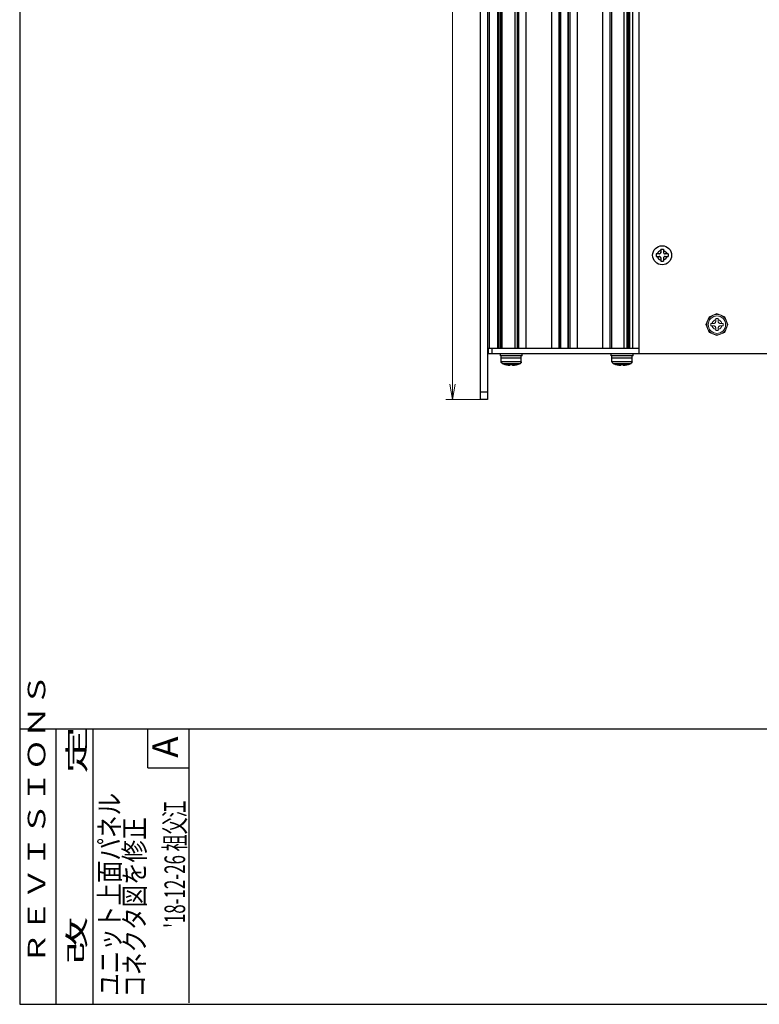
# Model space of a CAD drawing. Extents: x -288 to 551, y 55 to 340.
# Drawn here: x 146 to 247, y 55 to 190 of the extents above; entities that cross this region are included whole.
import ezdxf
from ezdxf.enums import TextEntityAlignment as Align

# ---------------------------------------------------------------- set-up
doc = ezdxf.new("R2010")
doc.units = 0
doc.header["$MEASUREMENT"] = 0
doc.layers.get('0').update_dxf_attribs({"lineweight": 25})
doc.layers.add('__', color=7, linetype='Continuous', lineweight=25)
doc.layers.add('A3WAKU', color=4, linetype='Continuous', lineweight=25)
doc.styles.add('K', font='SSE.SHX', dxfattribs={"width": 0.8, "bigfont": 'bigfont.shx'})
doc.styles.add('MS PGothic', font='txt')

msp = doc.modelspace()

# ---------------------------------------------------------------- linework, layer by layer
at = {"color": 0}
for p, q in [((230.6, 144.38), (230.6, 213.38)), ((298.85, 144.38), (230.6, 144.38))]:
    msp.add_line(p, q, dxfattribs=at)
msp.add_circle((233.75, 157.88), 1.3, dxfattribs=at)
at = {"layer": '__', "color": 1, "linetype": 'Continuous', "lineweight": 13}
for p, q in [((205.05, 270.63), (205.05, 138.13)), ((208.85, 138.13), (204.15, 138.13))]:
    msp.add_line(p, q, dxfattribs=at)
at = {"layer": '__', "color": 0, "linetype": 'Continuous'}
for p, q in [((208.85, 270.63), (208.85, 138.13)), ((209.85, 270.63), (209.85, 138.13)), ((210.05, 261.13), (210.05, 145.13)), ((211.23, 261.13), (211.23, 145.13)), ((211.4, 261.13), (211.4, 145.13)), ((211.6, 261.13), (211.6, 145.13)), ((211.8, 261.13), (211.8, 145.13)), ((213.6, 261.13), (213.6, 145.13)), ((213.9, 261.13), (213.9, 145.13)), ((214.1, 261.13), (214.1, 145.13)), ((215.1, 261.13), (215.1, 145.13)), ((218.6, 261.13), (218.6, 145.13)), ((219.6, 261.13), (219.6, 145.13)), ((219.8, 261.13), (219.8, 145.13)), ((219.85, 261.13), (219.85, 145.13)), ((220.85, 261.13), (220.85, 145.13)), ((220.9, 261.13), (220.9, 145.13)), ((221.1, 261.13), (221.1, 145.13)), ((222.1, 261.13), (222.1, 145.13)), ((225.6, 261.13), (225.6, 145.13)), ((226.6, 261.13), (226.6, 145.13)), ((226.8, 261.13), (226.8, 145.13)), ((228.5, 261.13), (228.5, 145.13)), ((228.9, 261.13), (228.9, 145.13)), ((229.1, 261.13), (229.1, 145.13)), ((229.3, 261.13), (229.3, 145.13)), ((229.67, 261.13), (229.67, 145.13)), ((232.93, 158.06), (232.93, 157.71)), ((233.33, 158.06), (232.93, 158.06)), ((232.93, 157.71), (233.33, 157.71)), ((233.11, 158.14), (233.08, 158.06)), ((233.08, 157.71), (233.11, 157.63)), ((233.17, 158.26), (233.11, 158.14)), ((233.26, 158.37), (233.17, 158.26)), ((233.37, 158.46), (233.26, 158.37)), ((233.33, 158.06), (233.37, 158.06)), ((233.37, 158.06), (233.33, 158.06)), ((233.33, 157.71), (233.37, 157.7)), ((233.37, 157.71), (233.33, 157.71)), ((233.5, 158.52), (233.37, 158.46)), ((233.42, 158.08), (233.37, 158.06)), ((233.37, 158.06), (233.37, 158.06)), ((233.37, 157.7), (233.37, 157.71)), ((233.37, 157.7), (233.42, 157.69)), ((233.42, 157.69), (233.37, 157.7)), ((233.42, 158.08), (233.46, 158.1)), ((233.42, 158.08), (233.42, 158.08)), ((233.42, 157.69), (233.47, 157.66)), ((233.42, 157.69), (233.42, 157.69)), ((233.46, 157.67), (233.42, 157.69)), ((233.46, 158.1), (233.5, 158.13)), ((233.5, 158.13), (233.46, 158.1)), ((233.46, 158.1), (233.46, 158.1)), ((233.58, 158.55), (233.5, 158.52)), ((233.5, 158.13), (233.53, 158.17)), ((233.53, 158.17), (233.5, 158.13)), ((233.5, 158.13), (233.5, 158.13)), ((233.53, 158.17), (233.55, 158.21)), ((233.55, 158.21), (233.53, 158.17)), ((233.53, 158.17), (233.53, 158.17)), ((233.57, 158.26), (233.55, 158.21)), ((233.55, 158.21), (233.56, 158.22)), ((233.56, 158.22), (233.57, 158.26)), ((233.57, 158.26), (233.58, 158.31)), ((233.58, 158.31), (233.57, 158.26)), ((233.57, 158.26), (233.57, 158.26)), ((233.58, 158.71), (233.58, 158.31)), ((233.58, 158.71), (233.93, 158.71)), ((233.93, 158.71), (233.93, 158.31)), ((233.93, 158.55), (234, 158.52)), ((233.93, 158.31), (233.93, 158.26)), ((233.93, 158.31), (233.93, 158.26)), ((233.93, 158.26), (233.93, 158.26)), ((233.93, 158.26), (233.94, 158.22)), ((233.94, 158.22), (233.94, 158.22)), ((233.94, 158.22), (233.96, 158.18)), ((233.96, 158.18), (233.97, 158.17)), ((233.96, 158.18), (233.99, 158.14)), ((233.97, 158.17), (233.99, 158.14)), ((233.99, 158.14), (234, 158.13)), ((233.99, 158.14), (234.03, 158.11)), ((234, 158.52), (234.13, 158.46)), ((234, 158.13), (234.03, 158.11)), ((234.03, 158.11), (234.04, 158.1)), ((234.03, 158.11), (234.08, 158.08)), ((234.04, 158.1), (234.08, 158.08)), ((234.08, 157.69), (234.04, 157.67)), ((234.08, 158.08), (234.08, 158.08)), ((234.08, 158.08), (234.13, 158.06)), ((234.08, 158.08), (234.13, 158.06)), ((234.13, 157.71), (234.08, 157.69)), ((234.08, 157.69), (234.08, 157.69)), ((234.13, 158.46), (234.24, 158.37)), ((234.13, 158.06), (234.13, 158.06)), ((234.13, 158.06), (234.18, 158.06)), ((234.13, 158.06), (234.18, 158.06)), ((234.18, 157.71), (234.13, 157.71)), ((234.13, 157.71), (234.13, 157.71)), ((234.18, 157.71), (234.13, 157.71)), ((234.57, 158.06), (234.18, 158.06)), ((234.18, 157.71), (234.57, 157.71)), ((234.24, 158.37), (234.32, 158.26)), ((234.32, 158.26), (234.39, 158.14)), ((234.39, 158.14), (234.41, 158.06)), ((234.41, 157.71), (234.39, 157.63)), ((234.57, 158.06), (234.57, 157.71)), ((233.11, 157.63), (233.17, 157.51)), ((233.17, 157.51), (233.26, 157.4)), ((233.26, 157.4), (233.37, 157.31)), ((233.37, 157.31), (233.5, 157.25)), ((233.47, 157.66), (233.46, 157.67)), ((233.47, 157.66), (233.51, 157.63)), ((233.5, 157.64), (233.47, 157.66)), ((233.51, 157.63), (233.5, 157.64)), ((233.5, 157.25), (233.58, 157.22)), ((233.51, 157.63), (233.54, 157.59)), ((233.53, 157.6), (233.51, 157.63)), ((233.54, 157.59), (233.53, 157.6)), ((233.56, 157.55), (233.54, 157.59)), ((233.56, 157.55), (233.57, 157.51)), ((233.56, 157.55), (233.56, 157.55)), ((233.57, 157.51), (233.58, 157.46)), ((233.57, 157.51), (233.57, 157.51)), ((233.58, 157.46), (233.57, 157.51)), ((233.58, 157.46), (233.58, 157.06)), ((233.58, 157.06), (233.93, 157.06)), ((233.95, 157.56), (233.93, 157.51)), ((233.94, 157.55), (233.93, 157.51)), ((233.93, 157.51), (233.93, 157.51)), ((233.93, 157.51), (233.93, 157.46)), ((233.93, 157.51), (233.93, 157.46)), ((233.93, 157.46), (233.93, 157.06)), ((234, 157.25), (233.93, 157.22)), ((233.95, 157.56), (233.94, 157.55)), ((233.97, 157.6), (233.95, 157.56)), ((233.97, 157.6), (233.95, 157.56)), ((234, 157.64), (233.97, 157.6)), ((234, 157.64), (233.97, 157.6)), ((233.97, 157.6), (233.97, 157.6)), ((234.04, 157.67), (234, 157.64)), ((234.04, 157.67), (234, 157.64)), ((234, 157.64), (234, 157.64)), ((234.13, 157.31), (234, 157.25)), ((234.04, 157.67), (234.04, 157.67)), ((234.24, 157.4), (234.13, 157.31)), ((234.32, 157.51), (234.24, 157.4)), ((234.39, 157.63), (234.32, 157.51)), ((211.6, 153.88), (211.6, 153.88)), ((211.6, 152.38), (211.6, 152.38)), ((209.85, 152.26), (209.85, 152.26)), ((226.8, 145.63), (226.8, 145.63)), ((228.9, 145.63), (228.9, 145.63)), ((229.3, 145.63), (229.3, 145.63)), ((230.6, 145.13), (209.85, 145.13)), ((230.6, 144.38), (209.85, 144.38)), ((209.95, 145.13), (209.95, 144.38)), ((210.45, 145.13), (210.45, 144.38)), ((211.6, 144.13), (211.6, 144.38)), ((214.6, 144.13), (214.6, 144.38)), ((226.76, 144.13), (226.76, 144.38)), ((229.76, 144.13), (229.76, 144.38)), ((214.6, 144.13), (211.6, 144.13)), ((211.72, 143.78), (211.72, 144.13)), ((214.47, 143.78), (211.72, 143.78)), ((214.47, 143.78), (211.72, 143.78)), ((211.72, 143.28), (211.72, 143.78)), ((211.73, 143.22), (211.72, 143.28)), ((214.47, 143.28), (211.72, 143.28)), ((211.77, 143.16), (211.73, 143.22)), ((211.83, 143.09), (211.77, 143.16)), ((211.91, 143.03), (211.83, 143.09)), ((214.29, 143.03), (211.91, 143.03)), ((212.16, 142.94), (211.91, 143.03)), ((212.27, 142.89), (211.93, 143.03)), ((212.27, 142.89), (211.93, 143.03)), ((212.43, 142.85), (212.27, 142.89)), ((212.43, 142.85), (212.27, 142.89)), ((212.27, 142.89), (212.27, 142.89)), ((212.67, 142.81), (212.43, 142.85)), ((212.92, 142.85), (212.43, 142.85)), ((212.92, 142.81), (212.92, 142.89)), ((212.96, 142.89), (212.92, 142.89)), ((213.01, 142.89), (212.92, 142.89)), ((213.1, 142.88), (213.01, 142.89)), ((213.09, 142.88), (213.05, 142.89)), ((213.18, 142.89), (213.09, 142.88)), ((213.18, 142.89), (213.1, 142.88)), ((213.27, 142.89), (213.18, 142.89)), ((213.27, 142.89), (213.18, 142.89)), ((213.27, 142.89), (213.27, 142.81)), ((213.76, 142.85), (213.27, 142.85)), ((213.76, 142.85), (213.52, 142.81)), ((213.92, 142.89), (213.76, 142.85)), ((213.92, 142.89), (213.76, 142.85)), ((214.29, 143.03), (213.92, 142.89)), ((214.27, 143.03), (213.92, 142.89)), ((214.04, 142.94), (213.92, 142.89)), ((213.92, 142.89), (213.92, 142.89)), ((214.37, 143.09), (214.29, 143.03)), ((214.43, 143.16), (214.37, 143.09)), ((214.46, 143.22), (214.43, 143.16)), ((214.47, 143.28), (214.46, 143.22)), ((214.47, 143.78), (214.47, 144.13)), ((214.47, 143.28), (214.47, 143.78)), ((229.76, 144.13), (226.76, 144.13)), ((226.88, 143.78), (226.88, 144.13)), ((229.63, 143.78), (226.88, 143.78)), ((229.63, 143.78), (226.88, 143.78)), ((226.88, 143.28), (226.88, 143.78)), ((226.9, 143.22), (226.88, 143.28)), ((229.63, 143.28), (226.88, 143.28)), ((226.93, 143.16), (226.9, 143.22)), ((226.99, 143.09), (226.93, 143.16)), ((227.07, 143.03), (226.99, 143.09)), ((229.45, 143.03), (227.07, 143.03)), ((227.32, 142.94), (227.07, 143.03)), ((227.43, 142.89), (227.09, 143.03)), ((227.43, 142.89), (227.09, 143.03)), ((227.43, 142.89), (227.43, 142.89)), ((227.59, 142.85), (227.43, 142.89)), ((227.6, 142.85), (227.43, 142.89)), ((228.08, 142.85), (227.59, 142.85)), ((227.83, 142.81), (227.6, 142.85)), ((228.08, 142.81), (228.08, 142.89)), ((228.12, 142.89), (228.08, 142.89)), ((228.17, 142.89), (228.08, 142.89)), ((228.26, 142.88), (228.17, 142.89)), ((228.25, 142.88), (228.21, 142.89)), ((228.34, 142.89), (228.25, 142.88)), ((228.35, 142.89), (228.26, 142.88)), ((228.43, 142.89), (228.34, 142.89)), ((228.43, 142.89), (228.35, 142.89)), ((228.43, 142.89), (228.43, 142.81)), ((228.92, 142.85), (228.43, 142.85)), ((228.92, 142.85), (228.68, 142.81)), ((229.08, 142.89), (228.92, 142.85)), ((229.08, 142.89), (228.92, 142.85)), ((229.45, 143.03), (229.08, 142.89)), ((229.43, 143.03), (229.08, 142.89)), ((229.2, 142.94), (229.08, 142.89)), ((229.08, 142.89), (229.08, 142.89)), ((229.53, 143.09), (229.45, 143.03)), ((229.59, 143.16), (229.53, 143.09)), ((229.62, 143.22), (229.59, 143.16)), ((229.63, 143.28), (229.62, 143.22)), ((229.63, 143.78), (229.63, 144.13)), ((229.63, 143.28), (229.63, 143.78)), ((212.72, 142.81), (212.67, 142.81)), ((212.72, 142.81), (212.67, 142.81)), ((212.77, 142.8), (212.72, 142.81)), ((212.77, 142.8), (212.72, 142.81)), ((212.82, 142.8), (212.77, 142.8)), ((212.81, 142.8), (212.77, 142.8)), ((212.82, 142.8), (212.81, 142.8)), ((212.86, 142.8), (212.82, 142.8)), ((212.84, 142.8), (212.82, 142.8)), ((212.85, 142.8), (212.84, 142.8)), ((212.88, 142.8), (212.86, 142.8)), ((212.88, 142.8), (212.86, 142.8)), ((212.91, 142.8), (212.88, 142.8)), ((212.88, 142.8), (212.88, 142.8)), ((212.9, 142.8), (212.89, 142.8)), ((212.9, 142.8), (212.9, 142.8)), ((212.92, 142.81), (212.91, 142.8)), ((212.92, 142.81), (212.91, 142.81)), ((212.92, 142.81), (212.92, 142.81)), ((212.92, 142.81), (212.92, 142.81)), ((213.28, 142.81), (213.27, 142.81)), ((213.28, 142.81), (213.27, 142.81)), ((213.29, 142.8), (213.28, 142.81)), ((213.29, 142.8), (213.28, 142.81)), ((213.32, 142.8), (213.29, 142.8)), ((213.31, 142.8), (213.29, 142.8)), ((213.32, 142.8), (213.31, 142.8)), ((213.35, 142.8), (213.32, 142.8)), ((213.34, 142.8), (213.32, 142.8)), ((213.35, 142.8), (213.34, 142.8)), ((213.39, 142.8), (213.35, 142.8)), ((213.38, 142.8), (213.36, 142.8)), ((213.39, 142.8), (213.38, 142.8)), ((213.43, 142.8), (213.39, 142.8)), ((213.42, 142.8), (213.4, 142.8)), ((213.47, 142.81), (213.42, 142.8)), ((213.48, 142.81), (213.43, 142.8)), ((213.52, 142.81), (213.47, 142.81)), ((213.52, 142.81), (213.48, 142.81)), ((227.88, 142.81), (227.83, 142.81)), ((227.88, 142.81), (227.83, 142.81)), ((227.93, 142.8), (227.88, 142.81)), ((227.93, 142.8), (227.88, 142.81)), ((227.98, 142.8), (227.93, 142.8)), ((227.97, 142.8), (227.93, 142.8)), ((227.98, 142.8), (227.97, 142.8)), ((228.02, 142.8), (227.98, 142.8)), ((228.01, 142.8), (227.98, 142.8)), ((228.01, 142.8), (228.01, 142.8)), ((228.05, 142.8), (228.02, 142.8)), ((228.04, 142.8), (228.02, 142.8)), ((228.04, 142.8), (228.04, 142.8)), ((228.07, 142.8), (228.05, 142.8)), ((228.06, 142.8), (228.05, 142.8)), ((228.07, 142.8), (228.06, 142.8)), ((228.08, 142.81), (228.07, 142.8)), ((228.08, 142.81), (228.07, 142.81)), ((228.08, 142.81), (228.08, 142.81)), ((228.08, 142.81), (228.08, 142.81)), ((228.44, 142.81), (228.43, 142.81)), ((228.44, 142.81), (228.43, 142.81)), ((228.46, 142.8), (228.44, 142.81)), ((228.45, 142.8), (228.44, 142.81)), ((228.47, 142.8), (228.45, 142.8)), ((228.48, 142.8), (228.46, 142.8)), ((228.48, 142.8), (228.47, 142.8)), ((228.51, 142.8), (228.48, 142.8)), ((228.5, 142.8), (228.48, 142.8)), ((228.51, 142.8), (228.5, 142.8)), ((228.55, 142.8), (228.51, 142.8)), ((228.54, 142.8), (228.52, 142.8)), ((228.55, 142.8), (228.54, 142.8)), ((228.59, 142.8), (228.55, 142.8)), ((228.59, 142.8), (228.56, 142.8)), ((228.64, 142.81), (228.59, 142.8)), ((228.64, 142.81), (228.59, 142.8)), ((228.68, 142.81), (228.64, 142.81)), ((228.68, 142.81), (228.64, 142.81)), ((209.85, 139.13), (208.85, 139.13)), ((209.85, 138.13), (208.85, 138.13))]:
    msp.add_line(p, q, dxfattribs=at)
at = {"layer": '__', "color": 0, "linetype": 'Continuous', "lineweight": 13}
for p, q in [((241.25, 149.89), (240.19, 149.45)), ((240.74, 149.66), (240.5, 149.54)), ((241, 149.74), (240.74, 149.66)), ((241.25, 149.76), (241, 149.74)), ((242.31, 149.45), (241.25, 149.89)), ((241.5, 149.74), (241.25, 149.76)), ((241.76, 149.66), (241.5, 149.74)), ((242, 149.54), (241.76, 149.66)), ((240.19, 149.45), (239.75, 148.39)), ((239.75, 148.39), (240.19, 147.32)), ((239.9, 148.64), (239.88, 148.39)), ((239.88, 148.39), (239.9, 148.14)), ((239.97, 148.89), (239.9, 148.64)), ((240.1, 149.14), (239.97, 148.89)), ((240.08, 148.6), (240.06, 148.39)), ((240.08, 148.17), (240.06, 148.39)), ((240.14, 148.82), (240.08, 148.6)), ((240.28, 149.36), (240.1, 149.14)), ((240.25, 149.04), (240.14, 148.82)), ((240.41, 149.23), (240.25, 149.04)), ((240.5, 149.54), (240.28, 149.36)), ((240.6, 149.38), (240.41, 149.23)), ((240.43, 148.21), (240.43, 148.56)), ((240.83, 148.56), (240.43, 148.56)), ((240.61, 148.64), (240.58, 148.56)), ((240.81, 149.49), (240.6, 149.38)), ((240.67, 148.76), (240.61, 148.64)), ((240.76, 148.87), (240.67, 148.76)), ((240.87, 148.96), (240.76, 148.87)), ((241.03, 149.56), (240.81, 149.49)), ((240.83, 148.56), (240.87, 148.56)), ((240.87, 148.56), (240.83, 148.56)), ((241, 149.02), (240.87, 148.96)), ((240.92, 148.58), (240.87, 148.56)), ((240.87, 148.56), (240.87, 148.56)), ((240.92, 148.58), (240.96, 148.6)), ((240.92, 148.58), (240.92, 148.58)), ((241, 148.63), (240.96, 148.6)), ((240.96, 148.6), (241, 148.63)), ((240.96, 148.6), (240.96, 148.6)), ((241.08, 149.05), (241, 149.02)), ((241, 148.63), (241.03, 148.67)), ((241.03, 148.67), (241, 148.63)), ((241, 148.63), (241, 148.63)), ((241.25, 149.58), (241.03, 149.56)), ((241.03, 148.67), (241.05, 148.71)), ((241.05, 148.71), (241.03, 148.67)), ((241.03, 148.67), (241.03, 148.67)), ((241.07, 148.76), (241.05, 148.71)), ((241.05, 148.71), (241.06, 148.72)), ((241.06, 148.72), (241.07, 148.76)), ((241.07, 148.76), (241.08, 148.81)), ((241.08, 148.81), (241.07, 148.76)), ((241.07, 148.76), (241.07, 148.76)), ((241.43, 149.21), (241.08, 149.21)), ((241.08, 149.21), (241.08, 148.81)), ((241.47, 149.56), (241.25, 149.58)), ((241.43, 148.81), (241.43, 149.21)), ((241.5, 149.02), (241.43, 149.05)), ((241.43, 148.76), (241.43, 148.81)), ((241.43, 148.81), (241.43, 148.76)), ((241.44, 148.72), (241.43, 148.76)), ((241.43, 148.76), (241.43, 148.76)), ((241.44, 148.72), (241.46, 148.68)), ((241.44, 148.72), (241.44, 148.72)), ((241.49, 148.64), (241.46, 148.68)), ((241.46, 148.68), (241.47, 148.67)), ((241.69, 149.49), (241.47, 149.56)), ((241.47, 148.67), (241.49, 148.64)), ((241.53, 148.61), (241.49, 148.64)), ((241.49, 148.64), (241.5, 148.63)), ((241.63, 148.96), (241.5, 149.02)), ((241.5, 148.63), (241.53, 148.61)), ((241.58, 148.58), (241.53, 148.61)), ((241.53, 148.61), (241.54, 148.6)), ((241.54, 148.6), (241.58, 148.58)), ((241.63, 148.56), (241.58, 148.58)), ((241.58, 148.58), (241.58, 148.58)), ((241.58, 148.58), (241.63, 148.56)), ((241.74, 148.87), (241.63, 148.96)), ((241.63, 148.56), (241.63, 148.56)), ((241.63, 148.56), (241.68, 148.56)), ((241.68, 148.56), (241.63, 148.56)), ((242.08, 148.56), (241.68, 148.56)), ((241.9, 149.38), (241.69, 149.49)), ((241.83, 148.76), (241.74, 148.87)), ((241.89, 148.64), (241.83, 148.76)), ((241.92, 148.56), (241.89, 148.64)), ((242.09, 149.23), (241.9, 149.38)), ((242.22, 149.36), (242, 149.54)), ((242.08, 148.56), (242.08, 148.21)), ((242.25, 149.04), (242.09, 149.23)), ((242.4, 149.14), (242.22, 149.36)), ((242.36, 148.82), (242.25, 149.04)), ((242.75, 148.39), (242.31, 149.45)), ((242.31, 147.32), (242.75, 148.39)), ((242.42, 148.6), (242.36, 148.82)), ((242.53, 148.89), (242.4, 149.14)), ((242.44, 148.39), (242.42, 148.6)), ((242.44, 148.39), (242.42, 148.17)), ((242.6, 148.64), (242.53, 148.89)), ((242.63, 148.39), (242.6, 148.64)), ((242.6, 148.14), (242.63, 148.39)), ((239.9, 148.14), (239.97, 147.88)), ((239.97, 147.88), (240.1, 147.63)), ((240.14, 147.95), (240.08, 148.17)), ((240.1, 147.63), (240.28, 147.41)), ((240.25, 147.73), (240.14, 147.95)), ((240.19, 147.32), (241.25, 146.89)), ((240.41, 147.54), (240.25, 147.73)), ((240.28, 147.41), (240.5, 147.23)), ((240.6, 147.39), (240.41, 147.54)), ((240.83, 148.21), (240.43, 148.21)), ((240.5, 147.23), (240.74, 147.11)), ((240.61, 148.13), (240.59, 148.21)), ((240.81, 147.28), (240.6, 147.39)), ((240.67, 148.01), (240.61, 148.13)), ((240.76, 147.9), (240.67, 148.01)), ((240.74, 147.11), (241, 147.03)), ((240.87, 147.81), (240.76, 147.9)), ((241.03, 147.21), (240.81, 147.28)), ((240.87, 148.21), (240.83, 148.21)), ((240.87, 148.2), (240.83, 148.21)), ((240.87, 148.2), (240.87, 148.21)), ((240.92, 148.19), (240.87, 148.2)), ((240.92, 148.19), (240.87, 148.2)), ((241, 147.75), (240.87, 147.81)), ((240.92, 148.19), (240.92, 148.19)), ((240.96, 148.17), (240.92, 148.19)), ((240.97, 148.16), (240.92, 148.19)), ((240.97, 148.16), (240.96, 148.17)), ((241, 148.14), (240.97, 148.16)), ((241.01, 148.13), (240.97, 148.16)), ((241.01, 148.13), (241, 148.14)), ((241.08, 147.72), (241, 147.75)), ((241, 147.03), (241.25, 147.01)), ((241.03, 148.1), (241.01, 148.13)), ((241.04, 148.09), (241.01, 148.13)), ((241.04, 148.09), (241.03, 148.1)), ((241.25, 147.19), (241.03, 147.21)), ((241.06, 148.05), (241.04, 148.09)), ((241.06, 148.05), (241.06, 148.05)), ((241.07, 148.01), (241.06, 148.05)), ((241.07, 148.01), (241.07, 148.01)), ((241.08, 147.96), (241.07, 148.01)), ((241.08, 147.96), (241.07, 148.01)), ((241.08, 147.96), (241.08, 147.56)), ((241.43, 147.56), (241.08, 147.56)), ((241.25, 146.89), (242.31, 147.32)), ((241.47, 147.21), (241.25, 147.19)), ((241.25, 147.01), (241.5, 147.03)), ((241.45, 148.06), (241.43, 148.01)), ((241.44, 148.05), (241.43, 148.01)), ((241.43, 148.01), (241.43, 147.96)), ((241.43, 148.01), (241.43, 147.96)), ((241.43, 148.01), (241.43, 148.01)), ((241.43, 147.56), (241.43, 147.96)), ((241.5, 147.75), (241.43, 147.72)), ((241.45, 148.06), (241.44, 148.05)), ((241.47, 148.1), (241.45, 148.06)), ((241.47, 148.1), (241.45, 148.06)), ((241.5, 148.14), (241.47, 148.1)), ((241.5, 148.14), (241.47, 148.1)), ((241.47, 148.1), (241.47, 148.1)), ((241.69, 147.28), (241.47, 147.21)), ((241.54, 148.17), (241.5, 148.14)), ((241.54, 148.17), (241.5, 148.14)), ((241.5, 148.14), (241.5, 148.14)), ((241.63, 147.81), (241.5, 147.75)), ((241.5, 147.03), (241.76, 147.11)), ((241.58, 148.19), (241.54, 148.17)), ((241.54, 148.17), (241.54, 148.17)), ((241.63, 148.21), (241.58, 148.19)), ((241.58, 148.19), (241.58, 148.19)), ((241.63, 148.21), (241.63, 148.21)), ((241.68, 148.21), (241.63, 148.21)), ((241.68, 148.21), (241.63, 148.21)), ((241.74, 147.9), (241.63, 147.81)), ((242.08, 148.21), (241.68, 148.21)), ((241.9, 147.39), (241.69, 147.28)), ((241.83, 148.01), (241.74, 147.9)), ((241.76, 147.11), (242, 147.23)), ((241.89, 148.13), (241.83, 148.01)), ((241.91, 148.21), (241.89, 148.13)), ((242.09, 147.54), (241.9, 147.39)), ((242, 147.23), (242.22, 147.41)), ((242.25, 147.73), (242.09, 147.54)), ((242.22, 147.41), (242.4, 147.63)), ((242.36, 147.95), (242.25, 147.73)), ((242.42, 148.17), (242.36, 147.95)), ((242.4, 147.63), (242.53, 147.88)), ((242.53, 147.88), (242.6, 148.14))]:
    msp.add_line(p, q, dxfattribs=at)
at = {"layer": '__', "color": 1, "linetype": 'Continuous', "lineweight": 13}
msp.add_lwpolyline([(205.4, 140.24), (205.05, 138.13), (204.7, 140.24)], dxfattribs=at)
at = {"layer": 'A3WAKU'}
for p, q in [((145.8, 340.16), (145.8, 55.36)), ((145.8, 93.07), (373.8, 93.07)), ((150.8, 55.36), (150.8, 93.07)), ((155.8, 93.07), (155.8, 55.36)), ((163.35, 87.73), (163.35, 93.07)), ((169.01, 55.56), (169.01, 93.07)), ((163.35, 87.73), (169.01, 87.73)), ((145.8, 55.36), (550.8, 55.36))]:
    msp.add_line(p, q, dxfattribs=at)

# ---------------------------------------------------------------- texts
for s, height, style, width, p in [('ＲＥＶＩＳＩＯＮＳ', 2.406, 'MS PGothic', 1.346835, (149.31, 60.81)), ('改\u3000\u3000\u3000定', 2.406, 'MS PGothic', 1.988553, (154.81, 60.81)), ('ユニット上面パネル', 2.827, 'K', 0.8, (159.51, 56.52)), ("'18-12-26 祖父江", 2.8269, 'K', 0.6, (168.45, 65.83)), ('コネクタ図を修正', 2.827, 'K', 0.8, (162.94, 56.27))]:
    msp.add_text(s, height=height, rotation=90, dxfattribs=dict(at, style=style, width=width)).set_placement(p)
at = {"layer": 'A3WAKU', "style": 'K'}
msp.add_text('A', height=3.53, rotation=90, dxfattribs=at).set_placement((166.18, 90.56), align=Align.MIDDLE)

doc.saveas('drawing.dxf')
